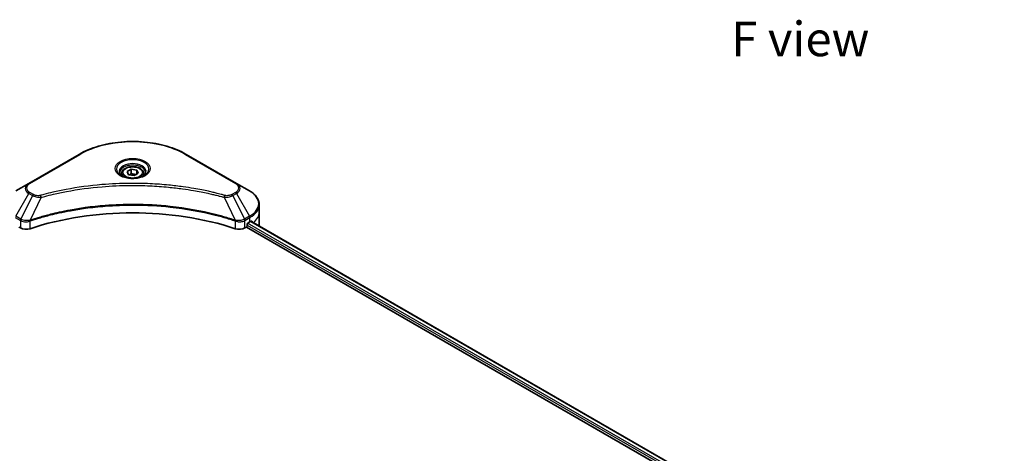
# Model space of a CAD drawing. Units: millimetres. Extents: x 0 to 9835, y 0 to 1686.
# Drawn here: x 218 to 467, y 366 to 476 of the extents above; entities that cross this region are included whole.
import ezdxf

# ---------------------------------------------------------------- set-up
doc = ezdxf.new("R2010")
doc.units = ezdxf.units.MM
for name, color, linetype, lineweight in [('Symbol (ISO)', 7, 'Continuous', 18), ('Visible (ISO)', 7, 'Continuous', 35), ('Visible Narrow (ISO)', 7, 'Continuous', 25)]:
    doc.layers.add(name, color=color, linetype=linetype, lineweight=lineweight)
doc.styles.add('Note Text (TK)', font='MS PGothic.ttf')

msp = doc.modelspace()

# ---------------------------------------------------------------- linework, layer by layer
at = {"layer": 'Visible (ISO)'}
for p, q in [((233.2435, 441.5325), (220.5156, 434.184)), ((273.0486, 434.184), (260.3207, 441.5325)), ((244.0321, 436.6933), (244.0321, 436.0733)), ((245.3879, 437.1539), (246.4085, 437.7432)), ((245.7615, 436.349), (245.3879, 437.1539)), ((247.1557, 436.1333), (245.7615, 436.349)), ((246.4085, 437.7432), (247.8027, 437.5275)), ((246.4085, 436.6817), (246.4085, 437.7432)), ((248.1763, 436.7225), (247.1557, 436.1333)), ((247.8027, 437.5275), (248.1763, 436.7225)), ((247.8027, 437.5275), (247.8027, 436.5069)), ((249.5321, 436.6933), (249.5321, 436.0733)), ((220.5156, 434.184), (217.1872, 432.2623)), ((276.377, 432.2623), (273.0486, 434.184)), ((278.8237, 426.8953), (278.8237, 428.7675)), ((278.8237, 423.6293), (278.8237, 426.8953)), ((275.7735, 423.466), (275.7735, 423.7926)), ((275.9856, 424.1601), (276.4806, 424.4458)), ((276.6814, 424.566), (514.6265, 287.1883)), ((218.0028, 423.0986), (218.3892, 422.8755)), ((275.175, 422.8755), (275.5613, 423.0986)), ((275.5613, 423.0986), (513.5913, 285.6719))]:
    msp.add_line(p, q, dxfattribs=at)
for centre, major_axis, ratio, start_param, end_param in [((246.7821, 396.6849), (52, 0), 0.57735027, 1.04765332, 2.09393933), ((275.9856, 423.9151), (-0.15, -0.2598), 0.57735027, 3.92699082, 5.49778714), ((270.8237, 427.7118), (8, 0), 0.57735027, 5.49778714, 5.54273822), ((270.8237, 428.2017), (-7.9882, 5.5845), 0.07779162, 3.81387335, 3.90751018), ((270.8237, 428.2017), (-7.9882, 5.5845), 0.07779162, 3.78580803, 3.81387335), ((219.8034, 423.692), (2, 0), 0.57735027, 3.92699082, 5.23553198), ((273.7608, 423.692), (2, 0), 0.57735027, 4.18924598, 5.49778714), ((275.5613, 423.3436), (-0.15, -0.2598), 0.57735027, 0.78539816, 2.35619449), ((270.8237, 423.6293), (8, 0), 0.57735027, 6.22013231, 6.28318531)]:
    msp.add_ellipse(centre, major_axis=major_axis, ratio=ratio, start_param=start_param, end_param=end_param, dxfattribs=at)
for points, knots in [([(233.2435, 441.5325), (234.6744, 442.3586), (236.3221, 443.0487), (239.8963, 444.1002), (241.8223, 444.4612), (245.7711, 444.8223), (247.7931, 444.8223), (251.7418, 444.4612), (253.6679, 444.1002), (257.2421, 443.0487), (258.8898, 442.3586), (260.3207, 441.5325)], [3.14159265, 3.14159265, 3.14159265, 3.14159265, 3.45575192, 3.45575192, 3.76991118, 3.76991118, 4.08407045, 4.08407045, 4.39822972, 4.39822972, 4.71238898, 4.71238898, 4.71238898, 4.71238898]), ([(244.1563, 435.9783), (244.1226, 436.0024), (244.0903, 436.0267), (243.9649, 436.1263), (243.8836, 436.2034), (243.7478, 436.3573), (243.6934, 436.434), (243.6094, 436.5832), (243.5797, 436.6557), (243.5412, 436.7963), (243.5321, 436.8644), (243.5321, 436.9324)], [1.676424822, 1.676424822, 1.676424822, 1.676424822, 1.727875959, 1.727875959, 1.884955592, 1.884955592, 2.042035225, 2.042035225, 2.199114858, 2.199114858, 2.35619449, 2.35619449, 2.35619449, 2.35619449]), ([(243.8804, 436.1232), (244.157, 435.9635), (244.4837, 435.8234), (245.2084, 435.602), (245.6069, 435.5215), (246.4348, 435.4324), (246.8643, 435.4245), (247.7058, 435.4836), (248.1178, 435.5506), (248.877, 435.7498), (249.2247, 435.8814), (249.5786, 436.0641), (249.632, 436.0933), (249.6837, 436.1232)], [4.71238898, 4.71238898, 4.71238898, 4.71238898, 5.01119213, 5.01119213, 5.31351931, 5.31351931, 5.61874121, 5.61874121, 5.92425149, 5.92425149, 6.22732827, 6.22732827, 6.28318531, 6.28318531, 6.28318531, 6.28318531]), ([(244.0321, 436.6933), (244.0321, 436.8646), (244.0725, 437.0353), (244.2277, 437.3644), (244.3477, 437.5208), (244.6641, 437.8151), (244.8687, 437.9485), (245.3372, 438.1705), (245.6029, 438.2574), (246.1623, 438.3748), (246.4556, 438.4056), (247.042, 438.4098), (247.335, 438.3835), (247.8951, 438.2755), (248.162, 438.1938), (248.6453, 437.9781), (248.8614, 437.8439), (249.212, 437.5309), (249.3492, 437.3524), (249.498, 437.008), (249.5321, 436.8509), (249.5321, 436.6933)], [5.49778714, 5.49778714, 5.49778714, 5.49778714, 5.76358151, 5.76358151, 6.05320602, 6.05320602, 6.38130093, 6.38130093, 6.7200118, 6.7200118, 7.05614499, 7.05614499, 7.3907044, 7.3907044, 7.72661984, 7.72661984, 8.06527209, 8.06527209, 8.39487174, 8.39487174, 8.6393798, 8.6393798, 8.6393798, 8.6393798]), ([(250.0321, 436.9324), (250.0321, 436.8644), (250.023, 436.7963), (249.9845, 436.6557), (249.9548, 436.5832), (249.8708, 436.434), (249.8164, 436.3573), (249.6806, 436.2034), (249.5993, 436.1263), (249.4739, 436.0267), (249.4416, 436.0024), (249.4079, 435.9783)], [5.497787144, 5.497787144, 5.497787144, 5.497787144, 5.654866776, 5.654866776, 5.811946409, 5.811946409, 5.969026042, 5.969026042, 6.126105675, 6.126105675, 6.177556812, 6.177556812, 6.177556812, 6.177556812]), ([(278.8237, 428.7675), (278.8237, 429.0395), (278.7864, 429.3115), (278.6407, 429.8427), (278.5324, 430.102), (278.2524, 430.5996), (278.0807, 430.838), (277.6816, 431.2902), (277.4542, 431.504), (276.9506, 431.9042), (276.6743, 432.0907), (276.377, 432.2623)], [0.785398163, 0.785398163, 0.785398163, 0.785398163, 0.942477796, 0.942477796, 1.099557429, 1.099557429, 1.256637061, 1.256637061, 1.413716694, 1.413716694, 1.570796327, 1.570796327, 1.570796327, 1.570796327]), ([(276.8823, 424.6074), (276.8785, 424.6106), (276.8745, 424.6134), (276.8529, 424.6259), (276.8306, 424.63), (276.7815, 424.6231), (276.7545, 424.612), (276.7291, 424.5959)], [0.1103900742, 0.1103900742, 0.1103900742, 0.1103900742, 0.1130634845, 0.1130634845, 0.1243846834, 0.1243846834, 0.1357058823, 0.1357058823, 0.1357058823, 0.1357058823])]:
    msp.add_open_spline(points, degree=3, knots=knots, dxfattribs=at)
for points, weights in [([(246.4085, 436.6817), (246.158, 436.4536), (245.9408, 436.3212)], [1, 1.07039454817, 1.07672477615]), ([(247.7209, 436.4596), (247.074, 436.4164), (246.4085, 436.6817)], [1.01523736138, 1.14666441016, 1])]:
    msp.add_rational_spline(points, weights, degree=2, dxfattribs=at)
at = {"layer": 'Visible Narrow (ISO)'}
for p, q in [((220.7656, 434.1592), (233.4935, 441.5077)), ((260.0707, 441.5077), (272.7986, 434.1592)), ((217.1872, 425.8499), (220.5156, 431.6149)), ((220.5156, 431.6149), (221.4611, 431.0691)), ((221.7111, 431.333), (220.7656, 431.8788)), ((272.7986, 431.8788), (271.8531, 431.333)), ((272.1031, 431.0691), (273.0486, 431.6149)), ((273.0486, 431.6149), (276.377, 425.8499)), ((221.4611, 431.0691), (218.4819, 425.1024)), ((223.6365, 430.6463), (220.8526, 424.8373)), ((269.9277, 430.6463), (272.7116, 424.8373)), ((272.1031, 431.0691), (275.0823, 425.1024)), ((217.0836, 425.5015), (218.3783, 424.754)), ((218.4819, 425.1024), (217.1872, 425.8499)), ((218.3892, 424.7476), (218.3892, 422.8755)), ((220.8026, 422.6918), (220.8026, 424.6565)), ((272.7616, 424.6565), (272.7616, 422.6918)), ((276.377, 425.8499), (275.0823, 425.1024)), ((275.175, 422.8755), (275.175, 424.7476)), ((275.1859, 424.754), (276.4806, 425.5015)), ((513.8678, 286.6554), (275.8752, 424.0605)), ((276.4806, 424.4458), (276.4806, 425.5015)), ((276.6246, 424.5311), (514.5679, 287.1545)), ((276.7114, 424.5847), (277.3443, 424.2193)), ((276.8571, 424.622), (276.8823, 424.6074)), ((275.7735, 423.6293), (513.6489, 286.2919))]:
    msp.add_line(p, q, dxfattribs=at)
for centre, major_axis, ratio, start_param, end_param in [((246.7821, 433.8355), (18.7929, 0), 0.57735027, 0.78539816, 2.35619449), ((233.4935, 441.0995), (-0.25, 0.433), 0.57735027, 5.49778714, 6.28318531), ((260.0707, 441.0995), (0.25, 0.433), 0.57735027, 0, 0.78539816), ((246.7821, 437.7984), (-4.1036, 0), 0.57735027, 2.35619449, 7.06858347), ((246.7821, 437.2211), (3.3964, 0), 0.57735027, 5.59811367, 10.10984959), ((246.7821, 436.9324), (-3.25, 0), 0.57735027, 3.14159265, 6.28318531), ((246.7821, 436.6933), (-2.75, 0), 0.57735027, 0, 0.56017967), ((246.7821, 436.6933), (2.75, 0), 0.57735027, 5.72300564, 6.28318531), ((222.7405, 432.8995), (-3.1464, 0), 0.57735027, 5.49778714, 7.06858347), ((222.7405, 433.019), (-2.7929, 0), 0.57735027, 5.49778714, 7.06858347), ((220.7656, 433.751), (-0.25, 0.433), 0.57735027, 5.49778714, 6.28318531), ((272.7986, 433.751), (0.25, 0.433), 0.57735027, 0, 0.78539816), ((270.8237, 433.019), (2.7929, 0), 0.57735027, 5.49778714, 7.06858347), ((270.8237, 432.8995), (3.1464, 0), 0.57735027, 5.49778714, 7.06858347), ((220.7656, 431.4706), (-0.25, -0.433), 0.57735027, 3.92699082, 4.71238898), ((221.7111, 430.9247), (-0.25, -0.433), 0.57735027, 3.92699082, 4.71238898), ((223.439, 430.7237), (0.1326, -0.4821), 0.35119009, 1.31403463, 2.47714191), ((270.1252, 430.7237), (-0.1326, -0.4821), 0.35119009, 3.8060434, 4.96915068), ((271.8531, 430.9247), (0.25, -0.433), 0.57735027, 1.57079633, 2.35619449), ((272.7986, 431.4706), (0.25, -0.433), 0.57735027, 1.57079633, 2.35619449), ((270.8237, 429.0561), (7.8536, 0), 0.57735027, 5.49778714, 7.06858347), ((270.8237, 428.7675), (8, 0), 0.57735027, 5.49778714, 6.28318531), ((270.8237, 426.8953), (8, 0), 0.57735027, 5.66523522, 6.28318531), ((218.7319, 424.9581), (0.25, 0.433), 0.57735027, 1.57079633, 2.35619449), ((218.7427, 424.9518), (-0.2535, -0.431), 0.57192456, 4.71650889, 5.50242059), ((220.5528, 424.9066), (-0.2123, 0.4527), 0.32125202, 3.98495359, 4.38504572), ((220.6183, 424.9331), (0.1573, -0.4746), 0.40712817, 0.88674396, 1.23511653), ((272.9459, 424.9331), (0.1573, 0.4746), 0.40712817, 1.90647612, 2.25484869), ((273.0114, 424.9066), (-0.2123, -0.4527), 0.32125202, 5.03973224, 5.43982437), ((274.8214, 424.9518), (-0.2535, 0.431), 0.57192456, 3.92235737, 4.70826907), ((274.8323, 424.9581), (0.25, -0.433), 0.57735027, 0.78539816, 1.57079633), ((276.127, 425.7056), (-0.25, 0.433), 0.57735027, 3.92699082, 4.71238898)]:
    msp.add_ellipse(centre, major_axis=major_axis, ratio=ratio, start_param=start_param, end_param=end_param, dxfattribs=at)
for centre, major_axis in [((246.7821, 437.918), (-4.4571, 0)), ((246.7821, 436.9382), (-2.45, 0))]:
    msp.add_ellipse(centre, major_axis=major_axis, ratio=0.57735027, dxfattribs=at)
for points, knots in [([(270.1252, 431.1319), (270.0216, 431.1604), (269.9178, 431.1888), (269.687, 431.2513), (269.5597, 431.2854), (269.2469, 431.3684), (269.0611, 431.417), (268.6326, 431.5274), (268.3895, 431.5887), (267.8289, 431.7275), (267.5107, 431.8041), (266.776, 431.9764), (266.3586, 432.0709), (265.3942, 432.2811), (264.8458, 432.3949), (263.6262, 432.6351), (262.9537, 432.7592), (261.3732, 433.0313), (260.462, 433.1733), (258.353, 433.4682), (257.1511, 433.6115), (254.3705, 433.8866), (252.7869, 434.0021), (249.5109, 434.1566), (247.8176, 434.1906), (243.7352, 434.162), (241.3472, 434.0539), (235.9069, 433.5974), (232.8705, 433.1864), (228.7884, 432.4152), (227.6717, 432.1805), (225.82, 431.7511), (225.0773, 431.5676), (224.1317, 431.3195), (223.922, 431.2635), (223.6215, 431.182), (223.5302, 431.157), (223.439, 431.1319)], [0, 0, 0, 0, 0.0344265, 0.0344265, 0.07650467, 0.07650467, 0.1377084, 0.1377084, 0.21727325, 0.21727325, 0.32070756, 0.32070756, 0.45517217, 0.45517217, 0.62997615, 0.62997615, 0.8417425, 0.8417425, 1.12477817, 1.12477817, 1.49272454, 1.49272454, 1.97105483, 1.97105483, 2.47873595, 2.47873595, 3.19579554, 3.19579554, 4.127973, 4.127973, 4.4843018, 4.4843018, 4.72660511, 4.72660511, 4.79590965, 4.79590965, 4.82621249, 4.82621249, 4.82621249, 4.82621249]), ([(223.6365, 430.6463), (223.7277, 430.6707), (223.8176, 430.6957), (224.1156, 430.7762), (224.3236, 430.8314), (225.2613, 431.0764), (225.9979, 431.2576), (227.8341, 431.6815), (228.9415, 431.9132), (232.9892, 432.6745), (235.9998, 433.0802), (241.3937, 433.5309), (243.7613, 433.6376), (247.8087, 433.6658), (249.4875, 433.6323), (252.7356, 433.4797), (254.3056, 433.3658), (257.0625, 433.0942), (258.2541, 432.9527), (260.3453, 432.6616), (261.2488, 432.5214), (262.816, 432.2528), (263.4828, 432.1303), (264.6921, 431.8932), (265.236, 431.7808), (266.1923, 431.5733), (266.6062, 431.4801), (267.3348, 431.3099), (267.6503, 431.2342), (268.2063, 431.0973), (268.4473, 431.0367), (268.8723, 430.9277), (269.0566, 430.8798), (269.3668, 430.7978), (269.493, 430.7641), (269.722, 430.7024), (269.824, 430.674), (269.9277, 430.6463)], [-4.82621249, -4.82621249, -4.82621249, -4.82621249, -4.79590965, -4.79590965, -4.72660511, -4.72660511, -4.4843018, -4.4843018, -4.127973, -4.127973, -3.19579554, -3.19579554, -2.47873595, -2.47873595, -1.97105483, -1.97105483, -1.49272454, -1.49272454, -1.12477817, -1.12477817, -0.8417425, -0.8417425, -0.62997615, -0.62997615, -0.45517217, -0.45517217, -0.32070756, -0.32070756, -0.21727325, -0.21727325, -0.1377084, -0.1377084, -0.07650467, -0.07650467, -0.0344265, -0.0344265, 0, 0, 0, 0]), ([(223.439, 431.1319), (223.3582, 431.1097), (223.2732, 431.0926), (223.047, 431.061), (222.9028, 431.0541), (222.5739, 431.0649), (222.3902, 431.0907), (222.0302, 431.1807), (221.8568, 431.2488), (221.7111, 431.333)], [0, 0, 0, 0, 0.026852665, 0.026852665, 0.069816928, 0.069816928, 0.125670471, 0.125670471, 0.187504168, 0.187504168, 0.187504168, 0.187504168]), ([(271.8531, 431.333), (271.7826, 431.2922), (271.7056, 431.2552), (271.4919, 431.1702), (271.3472, 431.129), (270.9974, 431.0643), (270.7871, 431.05), (270.4232, 431.0695), (270.2678, 431.0927), (270.1252, 431.1319)], [0, 0, 0, 0, 0.029936483, 0.029936483, 0.077834855, 0.077834855, 0.14010274, 0.14010274, 0.187502416, 0.187502416, 0.187502416, 0.187502416]), ([(272.7116, 424.8373), (272.5075, 424.9047), (272.3035, 424.9719), (271.6018, 425.198), (271.1007, 425.3534), (269.651, 425.7852), (268.6917, 426.0498), (264.0682, 427.2258), (260.2314, 427.9104), (253.2931, 428.6581), (250.2266, 428.8284), (244.7093, 428.8515), (242.2591, 428.7615), (238.1405, 428.4404), (236.4602, 428.2603), (233.5218, 427.8579), (232.2558, 427.655), (230.0426, 427.2476), (229.0893, 427.0542), (227.4214, 426.684), (226.7025, 426.5136), (225.5087, 426.2125), (225.0301, 426.0867), (224.0594, 425.8213), (223.5677, 425.6813), (222.7047, 425.4258), (222.3318, 425.312), (221.7794, 425.1385), (221.598, 425.0807), (221.2284, 424.9613), (221.0406, 424.8994), (220.8526, 424.8373)], [-5.47772979, -5.47772979, -5.47772979, -5.47772979, -5.40661912, -5.40661912, -5.23453446, -5.23453446, -4.91295092, -4.91295092, -3.70555522, -3.70555522, -2.7767893, -2.7767893, -2.03555087, -2.03555087, -1.51897368, -1.51897368, -1.12160661, -1.12160661, -0.81593963, -0.81593963, -0.58081118, -0.58081118, -0.42169471, -0.42169471, -0.2557943, -0.2557943, -0.12817861, -0.12817861, -0.06549657, -0.06549657, 0, 0, 0, 0]), ([(220.8675, 424.6828), (221.055, 424.745), (221.2431, 424.8064), (221.6126, 424.9253), (221.7939, 424.9828), (222.3461, 425.1556), (222.7188, 425.2688), (223.5815, 425.5233), (224.0731, 425.6626), (225.0433, 425.9268), (225.5217, 426.052), (226.7149, 426.3518), (227.4335, 426.5214), (229.1005, 426.8899), (230.0533, 427.0824), (232.2652, 427.4881), (233.5305, 427.6901), (236.4671, 428.0906), (238.1463, 428.2699), (242.2622, 428.5896), (244.7107, 428.6792), (250.2242, 428.6562), (253.2886, 428.4867), (260.2225, 427.7424), (264.057, 427.0608), (268.6784, 425.8901), (269.6373, 425.6267), (271.0864, 425.1967), (271.5873, 425.0421), (272.2888, 424.8169), (272.4932, 424.7503), (272.6967, 424.6828)], [0, 0, 0, 0, 0.06549657, 0.06549657, 0.12817861, 0.12817861, 0.2557943, 0.2557943, 0.42169471, 0.42169471, 0.58081118, 0.58081118, 0.81593963, 0.81593963, 1.12160661, 1.12160661, 1.51897368, 1.51897368, 2.03555087, 2.03555087, 2.7767893, 2.7767893, 3.70555522, 3.70555522, 4.91295092, 4.91295092, 5.23453446, 5.23453446, 5.40661912, 5.40661912, 5.47772979, 5.47772979, 5.47772979, 5.47772979]), ([(221.4611, 431.0691), (221.64, 430.9696), (221.8481, 430.8849), (222.2829, 430.7589), (222.5056, 430.7142), (222.9163, 430.6628), (223.1005, 430.6496), (223.4031, 430.6422), (223.5204, 430.6426), (223.6365, 430.6463)], [-0.187504168, -0.187504168, -0.187504168, -0.187504168, -0.125670471, -0.125670471, -0.069816928, -0.069816928, -0.026852665, -0.026852665, 0, 0, 0, 0]), ([(269.9277, 430.6463), (270.1326, 430.6398), (270.3404, 430.6433), (270.8087, 430.6763), (271.0665, 430.714), (271.491, 430.8149), (271.6649, 430.8701), (271.9231, 430.9762), (272.0165, 431.0209), (272.1031, 431.0691)], [-0.187502416, -0.187502416, -0.187502416, -0.187502416, -0.14010274, -0.14010274, -0.077834855, -0.077834855, -0.029936483, -0.029936483, 0, 0, 0, 0]), ([(218.3783, 424.754), (218.3801, 424.7529), (218.3819, 424.7519), (218.3856, 424.7498), (218.3874, 424.7487), (218.3892, 424.7476)], [0, 0, 0, 0, 0.00076834265, 0.00076834265, 0.00153668531, 0.00153668531, 0.00153668531, 0.00153668531]), ([(218.3892, 424.7476), (218.5734, 424.6398), (218.7941, 424.5557), (219.2864, 424.4458), (219.5598, 424.4229), (220.0415, 424.4474), (220.2501, 424.4796), (220.571, 424.5661), (220.6901, 424.6076), (220.8026, 424.6565)], [-0.196787795, -0.196787795, -0.196787795, -0.196787795, -0.138164041, -0.138164041, -0.076757801, -0.076757801, -0.029522231, -0.029522231, 0, 0, 0, 0]), ([(218.4952, 425.0949), (218.493, 425.0962), (218.4908, 425.0975), (218.4863, 425.0999), (218.4841, 425.1012), (218.4819, 425.1024)], [-0.00153668531, -0.00153668531, -0.00153668531, -0.00153668531, -0.00076834265, -0.00076834265, 0, 0, 0, 0]), ([(220.7588, 424.8256), (220.641, 424.8036), (220.5198, 424.7864), (220.2019, 424.7551), (220.0035, 424.7491), (219.5553, 424.7687), (219.308, 424.8045), (218.8636, 424.9208), (218.6648, 424.9992), (218.4952, 425.0949)], [0, 0, 0, 0, 0.029522231, 0.029522231, 0.076757801, 0.076757801, 0.138164041, 0.138164041, 0.196787795, 0.196787795, 0.196787795, 0.196787795]), ([(220.8526, 424.8373), (220.8364, 424.8364), (220.8205, 424.8349), (220.7893, 424.8309), (220.7739, 424.8284), (220.7588, 424.8256)], [-0.00758618406, -0.00758618406, -0.00758618406, -0.00758618406, -0.00379309206, -0.00379309206, -0.00000000006, -0.00000000006, -0.00000000006, -0.00000000006]), ([(220.8026, 424.6565), (220.8134, 424.6615), (220.8241, 424.6663), (220.8458, 424.6752), (220.8566, 424.6792), (220.8675, 424.6828)], [0.00000000006, 0.00000000006, 0.00000000006, 0.00000000006, 0.00379309206, 0.00379309206, 0.00758618406, 0.00758618406, 0.00758618406, 0.00758618406]), ([(272.6967, 424.6828), (272.7076, 424.6792), (272.7184, 424.6752), (272.74, 424.6663), (272.7508, 424.6615), (272.7616, 424.6565)], [0, 0, 0, 0, 0.003793092, 0.003793092, 0.007586184, 0.007586184, 0.007586184, 0.007586184]), ([(272.8054, 424.8256), (272.7903, 424.8284), (272.7749, 424.8309), (272.7436, 424.8349), (272.7278, 424.8364), (272.7116, 424.8373)], [-0.007586184, -0.007586184, -0.007586184, -0.007586184, -0.003793092, -0.003793092, 0, 0, 0, 0]), ([(272.7616, 424.6565), (272.9221, 424.5867), (273.0961, 424.5322), (273.5661, 424.4348), (273.8725, 424.4186), (274.545, 424.48), (274.9008, 424.5871), (275.175, 424.7476)], [-0.196787795, -0.196787795, -0.196787795, -0.196787795, -0.154661595, -0.154661595, -0.087259675, -0.087259675, 0, 0, 0, 0]), ([(275.069, 425.0949), (274.8165, 424.9524), (274.4991, 424.8491), (273.8872, 424.7555), (273.6044, 424.7445), (273.1483, 424.7726), (272.9735, 424.7942), (272.8054, 424.8256)], [0, 0, 0, 0, 0.087259675, 0.087259675, 0.154661595, 0.154661595, 0.196787795, 0.196787795, 0.196787795, 0.196787795]), ([(275.0823, 425.1024), (275.0801, 425.1012), (275.0779, 425.0999), (275.0734, 425.0975), (275.0712, 425.0962), (275.069, 425.0949)], [-0.00153668531, -0.00153668531, -0.00153668531, -0.00153668531, -0.00076834266, -0.00076834266, -0.00000000001, -0.00000000001, -0.00000000001, -0.00000000001]), ([(275.175, 424.7476), (275.1768, 424.7487), (275.1786, 424.7498), (275.1822, 424.7519), (275.184, 424.7529), (275.1859, 424.754)], [0.00000000001, 0.00000000001, 0.00000000001, 0.00000000001, 0.00076834266, 0.00076834266, 0.00153668531, 0.00153668531, 0.00153668531, 0.00153668531])]:
    msp.add_open_spline(points, degree=3, knots=knots, dxfattribs=at)

# ---------------------------------------------------------------- texts
at = {"layer": 'Symbol (ISO)', "color": 7, "insert": (415.7755, 470.7717), "char_height": 8.75, "attachment_point": 5, "line_spacing_factor": 1.5, "style": 'Note Text (TK)'}
msp.add_mtext('\\fＭＳ Ｐゴシック|b0|i0;F view', dxfattribs=at)

doc.saveas('drawing.dxf')
